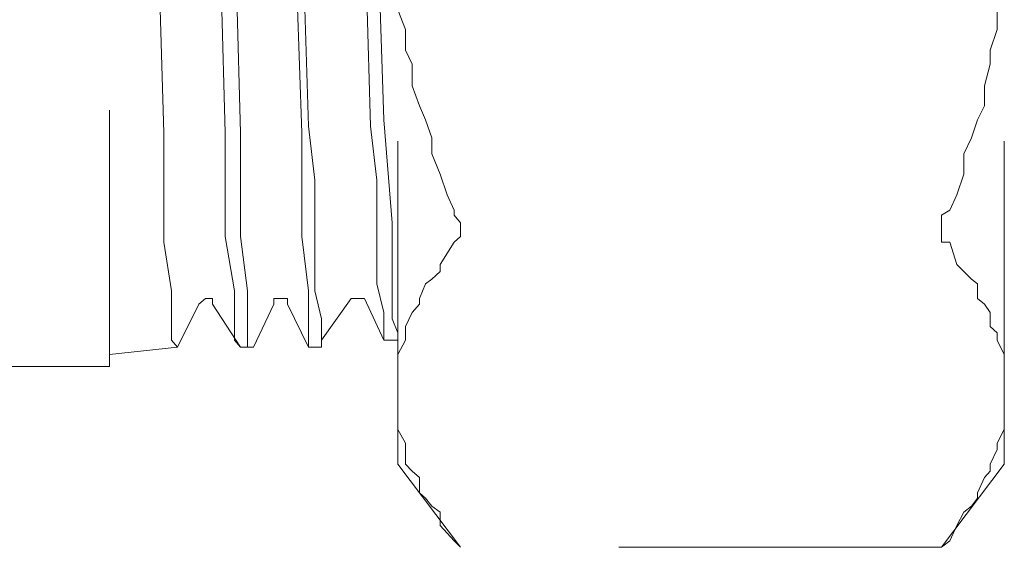
# Model space of a CAD drawing. Units: millimetres. Extents: x 0 to 250, y -250 to 0.
# Drawn here: x 59 to 61, y -209 to -207 of the extents above; entities that cross this region are included whole.
import ezdxf

# ---------------------------------------------------------------- set-up
doc = ezdxf.new("R2010")
doc.units = ezdxf.units.MM
doc.header["$MEASUREMENT"] = 0
for name, pattern in [('AI-Linetype-6188', [1.388582, 0.694291, -0.694291]), ('AI-Linetype-6189', [1.388582, 0.694291, -0.694291]), ('AI-Linetype-6190', [1.388582, 0.694291, -0.694291]), ('AI-Linetype-6191', [1.388582, 0.694291, -0.694291]), ('AI-Linetype-6192', [1.388582, 0.694291, -0.694291]), ('AI-Linetype-6193', [1.388582, 0.694291, -0.694291]), ('AI-Linetype-6205', [1.388582, 0.694291, -0.694291]), ('AI-Linetype-6216', [1.388582, 0.694291, -0.694291]), ('AI-Linetype-6217', [1.388582, 0.694291, -0.694291]), ('AI-Linetype-6218', [1.388582, 0.694291, -0.694291]), ('AI-Linetype-6240', [1.388582, 0.694291, -0.694291]), ('AI-Linetype-6241', [1.388582, 0.694291, -0.694291]), ('AI-Linetype-6242', [1.388582, 0.694291, -0.694291]), ('AI-Linetype-6244', [1.388582, 0.694291, -0.694291]), ('AI-Linetype-6298', [1.388582, 0.694291, -0.694291]), ('AI-Linetype-6301', [1.388582, 0.694291, -0.694291]), ('AI-Linetype-6302', [1.388582, 0.694291, -0.694291]), ('AI-Linetype-6309', [1.388582, 0.694291, -0.694291]), ('AI-Linetype-6310', [1.388582, 0.694291, -0.694291]), ('AI-Linetype-6311', [1.388582, 0.694291, -0.694291]), ('AI-Linetype-6314', [1.388582, 0.694291, -0.694291]), ('AI-Linetype-6323', [1.388582, 0.694291, -0.694291]), ('AI-Linetype-6433', [1.388582, 0.694291, -0.694291]), ('AI-Linetype-6434', [1.388582, 0.694291, -0.694291]), ('AI-Linetype-6439', [1.388582, 0.694291, -0.694291]), ('AI-Linetype-6440', [1.388582, 0.694291, -0.694291]), ('AI-Linetype-6441', [1.388582, 0.694291, -0.694291]), ('AI-Linetype-6442', [1.388582, 0.694291, -0.694291]), ('AI-Linetype-6443', [1.388582, 0.694291, -0.694291]), ('AI-Linetype-6444', [1.388582, 0.694291, -0.694291]), ('AI-Linetype-6445', [1.388582, 0.694291, -0.694291]), ('AI-Linetype-6671', [1.388582, 0.694291, -0.694291]), ('AI-Linetype-6672', [1.388582, 0.694291, -0.694291]), ('AI-Linetype-6673', [1.388582, 0.694291, -0.694291]), ('AI-Linetype-6674', [1.388582, 0.694291, -0.694291]), ('AI-Linetype-6675', [1.388582, 0.694291, -0.694291]), ('AI-Linetype-6676', [1.388582, 0.694291, -0.694291]), ('AI-Linetype-6685', [1.388582, 0.694291, -0.694291]), ('AI-Linetype-6686', [1.388582, 0.694291, -0.694291]), ('AI-Linetype-6687', [1.388582, 0.694291, -0.694291]), ('AI-Linetype-6688', [1.388582, 0.694291, -0.694291]), ('AI-Linetype-6689', [1.388582, 0.694291, -0.694291]), ('AI-Linetype-6690', [1.388582, 0.694291, -0.694291]), ('AI-Linetype-6691', [1.388582, 0.694291, -0.694291]), ('AI-Linetype-6692', [1.388582, 0.694291, -0.694291]), ('AI-Linetype-6700', [1.388582, 0.694291, -0.694291]), ('AI-Linetype-6701', [1.388582, 0.694291, -0.694291]), ('AI-Linetype-6702', [1.388582, 0.694291, -0.694291]), ('AI-Linetype-6703', [1.388582, 0.694291, -0.694291]), ('AI-Linetype-6704', [1.388582, 0.694291, -0.694291]), ('AI-Linetype-6705', [1.388582, 0.694291, -0.694291]), ('AI-Linetype-6706', [1.388582, 0.694291, -0.694291]), ('AI-Linetype-6724', [1.388582, 0.694291, -0.694291]), ('AI-Linetype-6725', [1.388582, 0.694291, -0.694291]), ('AI-Linetype-6726', [1.388582, 0.694291, -0.694291]), ('AI-Linetype-6727', [1.388582, 0.694291, -0.694291]), ('AI-Linetype-6728', [1.388582, 0.694291, -0.694291]), ('AI-Linetype-6729', [1.388582, 0.694291, -0.694291]), ('AI-Linetype-6730', [1.388582, 0.694291, -0.694291]), ('AI-Linetype-6731', [1.388582, 0.694291, -0.694291]), ('AI-Linetype-6732', [1.388582, 0.694291, -0.694291]), ('AI-Linetype-6733', [1.388582, 0.694291, -0.694291]), ('AI-Linetype-6734', [1.388582, 0.694291, -0.694291]), ('AI-Linetype-6735', [1.388582, 0.694291, -0.694291]), ('AI-Linetype-6736', [1.388582, 0.694291, -0.694291]), ('AI-Linetype-6737', [1.388582, 0.694291, -0.694291]), ('AI-Linetype-6738', [1.388582, 0.694291, -0.694291]), ('AI-Linetype-6756', [1.388582, 0.694291, -0.694291]), ('AI-Linetype-6757', [1.388582, 0.694291, -0.694291]), ('AI-Linetype-6758', [1.388582, 0.694291, -0.694291]), ('AI-Linetype-6759', [1.388582, 0.694291, -0.694291]), ('AI-Linetype-6760', [1.388582, 0.694291, -0.694291]), ('AI-Linetype-6761', [1.388582, 0.694291, -0.694291]), ('AI-Linetype-6762', [1.388582, 0.694291, -0.694291]), ('AI-Linetype-6763', [1.388582, 0.694291, -0.694291]), ('AI-Linetype-6764', [1.388582, 0.694291, -0.694291]), ('AI-Linetype-6773', [1.388582, 0.694291, -0.694291]), ('AI-Linetype-6774', [1.388582, 0.694291, -0.694291]), ('AI-Linetype-6775', [1.388582, 0.694291, -0.694291]), ('AI-Linetype-6776', [1.388582, 0.694291, -0.694291]), ('AI-Linetype-6777', [1.388582, 0.694291, -0.694291]), ('AI-Linetype-6778', [1.388582, 0.694291, -0.694291]), ('AI-Linetype-6779', [1.388582, 0.694291, -0.694291]), ('AI-Linetype-6780', [1.388582, 0.694291, -0.694291]), ('AI-Linetype-7161', [1.388582, 0.694291, -0.694291]), ('AI-Linetype-7162', [1.388582, 0.694291, -0.694291]), ('AI-Linetype-7163', [1.388582, 0.694291, -0.694291]), ('AI-Linetype-7164', [1.388582, 0.694291, -0.694291]), ('AI-Linetype-7165', [1.388582, 0.694291, -0.694291]), ('AI-Linetype-7166', [1.388582, 0.694291, -0.694291]), ('AI-Linetype-7167', [1.388582, 0.694291, -0.694291]), ('AI-Linetype-7168', [1.388582, 0.694291, -0.694291]), ('AI-Linetype-7169', [1.388582, 0.694291, -0.694291]), ('AI-Linetype-7170', [1.388582, 0.694291, -0.694291]), ('AI-Linetype-7171', [1.388582, 0.694291, -0.694291]), ('AI-Linetype-7253', [1.388582, 0.694291, -0.694291]), ('AI-Linetype-7254', [1.388582, 0.694291, -0.694291]), ('AI-Linetype-7255', [1.388582, 0.694291, -0.694291]), ('AI-Linetype-7256', [1.388582, 0.694291, -0.694291]), ('AI-Linetype-7257', [1.388582, 0.694291, -0.694291]), ('AI-Linetype-7258', [1.388582, 0.694291, -0.694291]), ('AI-Linetype-7259', [1.388582, 0.694291, -0.694291]), ('AI-Linetype-7260', [1.388582, 0.694291, -0.694291]), ('AI-Linetype-7261', [1.388582, 0.694291, -0.694291]), ('AI-Linetype-7262', [1.388582, 0.694291, -0.694291]), ('AI-Linetype-7263', [1.388582, 0.694291, -0.694291]), ('AI-Linetype-7276', [1.388582, 0.694291, -0.694291]), ('AI-Linetype-7277', [1.388582, 0.694291, -0.694291]), ('AI-Linetype-7278', [1.388582, 0.694291, -0.694291]), ('AI-Linetype-7279', [1.388582, 0.694291, -0.694291]), ('AI-Linetype-7280', [1.388582, 0.694291, -0.694291]), ('AI-Linetype-7281', [1.388582, 0.694291, -0.694291]), ('AI-Linetype-7282', [1.388582, 0.694291, -0.694291]), ('AI-Linetype-7283', [1.388582, 0.694291, -0.694291]), ('AI-Linetype-7284', [1.388582, 0.694291, -0.694291]), ('AI-Linetype-7285', [1.388582, 0.694291, -0.694291]), ('AI-Linetype-7286', [1.388582, 0.694291, -0.694291]), ('AI-Linetype-7287', [1.388582, 0.694291, -0.694291]), ('AI-Linetype-7288', [1.388582, 0.694291, -0.694291]), ('AI-Linetype-7289', [1.388582, 0.694291, -0.694291]), ('AI-Linetype-7290', [1.388582, 0.694291, -0.694291]), ('AI-Linetype-7291', [1.388582, 0.694291, -0.694291]), ('AI-Linetype-7292', [1.388582, 0.694291, -0.694291]), ('AI-Linetype-7293', [1.388582, 0.694291, -0.694291]), ('AI-Linetype-7294', [1.388582, 0.694291, -0.694291]), ('AI-Linetype-7295', [1.388582, 0.694291, -0.694291]), ('AI-Linetype-7296', [1.388582, 0.694291, -0.694291]), ('AI-Linetype-7297', [1.388582, 0.694291, -0.694291]), ('AI-Linetype-7298', [1.388582, 0.694291, -0.694291]), ('AI-Linetype-7299', [1.388582, 0.694291, -0.694291]), ('AI-Linetype-7300', [1.388582, 0.694291, -0.694291]), ('AI-Linetype-7301', [1.388582, 0.694291, -0.694291]), ('AI-Linetype-7302', [1.388582, 0.694291, -0.694291]), ('AI-Linetype-7303', [1.388582, 0.694291, -0.694291]), ('AI-Linetype-7304', [1.388582, 0.694291, -0.694291]), ('AI-Linetype-7305', [1.388582, 0.694291, -0.694291]), ('AI-Linetype-7306', [1.388582, 0.694291, -0.694291]), ('AI-Linetype-7307', [1.388582, 0.694291, -0.694291]), ('AI-Linetype-7308', [1.388582, 0.694291, -0.694291]), ('AI-Linetype-7309', [1.388582, 0.694291, -0.694291]), ('AI-Linetype-7310', [1.388582, 0.694291, -0.694291]), ('AI-Linetype-7311', [1.388582, 0.694291, -0.694291]), ('AI-Linetype-7312', [1.388582, 0.694291, -0.694291]), ('AI-Linetype-7313', [1.388582, 0.694291, -0.694291]), ('AI-Linetype-7314', [1.388582, 0.694291, -0.694291]), ('AI-Linetype-7315', [1.388582, 0.694291, -0.694291]), ('AI-Linetype-7316', [1.388582, 0.694291, -0.694291]), ('AI-Linetype-7317', [1.388582, 0.694291, -0.694291]), ('AI-Linetype-7318', [1.388582, 0.694291, -0.694291]), ('AI-Linetype-7319', [1.388582, 0.694291, -0.694291]), ('AI-Linetype-7320', [1.388582, 0.694291, -0.694291]), ('AI-Linetype-7321', [1.388582, 0.694291, -0.694291]), ('AI-Linetype-7322', [1.388582, 0.694291, -0.694291]), ('AI-Linetype-7323', [1.388582, 0.694291, -0.694291]), ('AI-Linetype-7324', [1.388582, 0.694291, -0.694291]), ('AI-Linetype-7325', [1.388582, 0.694291, -0.694291]), ('AI-Linetype-7326', [1.388582, 0.694291, -0.694291]), ('AI-Linetype-7327', [1.388582, 0.694291, -0.694291]), ('AI-Linetype-7328', [1.388582, 0.694291, -0.694291]), ('AI-Linetype-7329', [1.388582, 0.694291, -0.694291]), ('AI-Linetype-7330', [1.388582, 0.694291, -0.694291]), ('AI-Linetype-7331', [1.388582, 0.694291, -0.694291]), ('AI-Linetype-7332', [1.388582, 0.694291, -0.694291]), ('AI-Linetype-7333', [1.388582, 0.694291, -0.694291]), ('AI-Linetype-7334', [1.388582, 0.694291, -0.694291]), ('AI-Linetype-7335', [1.388582, 0.694291, -0.694291]), ('AI-Linetype-7352', [1.388582, 0.694291, -0.694291]), ('AI-Linetype-7353', [1.388582, 0.694291, -0.694291]), ('AI-Linetype-7354', [1.388582, 0.694291, -0.694291]), ('AI-Linetype-7355', [1.388582, 0.694291, -0.694291]), ('AI-Linetype-7356', [1.388582, 0.694291, -0.694291]), ('AI-Linetype-7357', [1.388582, 0.694291, -0.694291]), ('AI-Linetype-7358', [1.388582, 0.694291, -0.694291]), ('AI-Linetype-7359', [1.388582, 0.694291, -0.694291]), ('AI-Linetype-7360', [1.388582, 0.694291, -0.694291]), ('AI-Linetype-7361', [1.388582, 0.694291, -0.694291]), ('AI-Linetype-7362', [1.388582, 0.694291, -0.694291])]:
    doc.linetypes.add(name, pattern=pattern)
doc.layers.add('Layer 1', color=7, linetype='Continuous', lineweight=0)

msp = doc.modelspace()

# ---------------------------------------------------------------- linework, layer by layer
at = {"layer": 'Layer 1', "linetype": 'AI-Linetype-6301'}
msp.add_line((59.5068, -208.4473), (59.5068, -206.0907), dxfattribs=at)
at = {"layer": 'Layer 1', "linetype": 'AI-Linetype-6302'}
msp.add_line((60.8103, -208.4473), (60.8103, -206.0907), dxfattribs=at)
at = {"layer": 'Layer 1', "linetype": 'AI-Linetype-6298'}
msp.add_line((58.8865, -206.2984), (58.8865, -208.2372), dxfattribs=at)
at = {"layer": 'Layer 1', "linetype": 'AI-Linetype-6706'}
msp.add_line((59.0035, -207.7352), (58.9897, -207.2621), dxfattribs=at)
at = {"layer": 'Layer 1', "linetype": 'AI-Linetype-6724'}
msp.add_line((59.1218, -207.2621), (59.1356, -207.7352), dxfattribs=at)
at = {"layer": 'Layer 1', "linetype": 'AI-Linetype-6692'}
msp.add_line((59.1684, -207.7352), (59.1557, -207.2621), dxfattribs=at)
at = {"layer": 'Layer 1', "linetype": 'AI-Linetype-6756'}
msp.add_line((59.2841, -207.2621), (59.3004, -207.7352), dxfattribs=at)
at = {"layer": 'Layer 1', "linetype": 'AI-Linetype-6738'}
msp.add_line((59.3143, -207.7213), (59.3004, -207.2621), dxfattribs=at)
at = {"layer": 'Layer 1', "linetype": 'AI-Linetype-6773'}
msp.add_line((59.4351, -207.2621), (59.4476, -207.7213), dxfattribs=at)
at = {"layer": 'Layer 1', "linetype": 'AI-Linetype-6676'}
msp.add_line((59.4766, -207.7075), (59.4615, -207.2621), dxfattribs=at)
at = {"layer": 'Layer 1', "linetype": 'AI-Linetype-7362'}
msp.add_line((59.5232, -207.5137), (59.5068, -207.4709), dxfattribs=at)
at = {"layer": 'Layer 1', "linetype": 'AI-Linetype-7171'}
msp.add_line((60.7952, -207.5137), (60.7952, -207.4709), dxfattribs=at)
at = {"layer": 'Layer 1', "linetype": 'AI-Linetype-7361'}
msp.add_line((59.5232, -207.5578), (59.5232, -207.5137), dxfattribs=at)
at = {"layer": 'Layer 1', "linetype": 'AI-Linetype-7170'}
msp.add_line((60.78, -207.5578), (60.7952, -207.5137), dxfattribs=at)
at = {"layer": 'Layer 1', "linetype": 'AI-Linetype-7360'}
msp.add_line((59.537, -207.588), (59.5232, -207.5578), dxfattribs=at)
at = {"layer": 'Layer 1', "linetype": 'AI-Linetype-7169'}
msp.add_line((60.78, -207.588), (60.78, -207.5578), dxfattribs=at)
at = {"layer": 'Layer 1', "linetype": 'AI-Linetype-7359'}
msp.add_line((59.537, -207.6345), (59.537, -207.588), dxfattribs=at)
at = {"layer": 'Layer 1', "linetype": 'AI-Linetype-7168'}
msp.add_line((60.7675, -207.6345), (60.78, -207.588), dxfattribs=at)
at = {"layer": 'Layer 1', "linetype": 'AI-Linetype-7358'}
msp.add_line((59.5533, -207.6772), (59.537, -207.6345), dxfattribs=at)
at = {"layer": 'Layer 1', "linetype": 'AI-Linetype-7167'}
msp.add_line((60.7675, -207.6772), (60.7675, -207.6345), dxfattribs=at)
at = {"layer": 'Layer 1', "linetype": 'AI-Linetype-7357'}
msp.add_line((59.566, -207.7075), (59.5533, -207.6772), dxfattribs=at)
at = {"layer": 'Layer 1', "linetype": 'AI-Linetype-7166'}
msp.add_line((60.7524, -207.7075), (60.7675, -207.6772), dxfattribs=at)
at = {"layer": 'Layer 1', "linetype": 'AI-Linetype-6675'}
msp.add_line((59.4942, -207.9288), (59.4766, -207.7075), dxfattribs=at)
at = {"layer": 'Layer 1', "linetype": 'AI-Linetype-7356'}
msp.add_line((59.5798, -207.7464), (59.566, -207.7075), dxfattribs=at)
at = {"layer": 'Layer 1', "linetype": 'AI-Linetype-7165'}
msp.add_line((60.7399, -207.7464), (60.7524, -207.7075), dxfattribs=at)
at = {"layer": 'Layer 1', "linetype": 'AI-Linetype-6705'}
msp.add_line((59.0035, -207.9704), (59.0035, -207.7352), dxfattribs=at)
at = {"layer": 'Layer 1', "linetype": 'AI-Linetype-6725'}
msp.add_line((59.1356, -207.7352), (59.1356, -207.9578), dxfattribs=at)
at = {"layer": 'Layer 1', "linetype": 'AI-Linetype-6691'}
msp.add_line((59.1684, -207.8371), (59.1684, -207.7352), dxfattribs=at)
at = {"layer": 'Layer 1', "linetype": 'AI-Linetype-6757'}
msp.add_line((59.3004, -207.7352), (59.3004, -207.8371), dxfattribs=at)
at = {"layer": 'Layer 1', "linetype": 'AI-Linetype-6737'}
msp.add_line((59.3281, -207.8371), (59.3143, -207.7213), dxfattribs=at)
at = {"layer": 'Layer 1', "linetype": 'AI-Linetype-6774'}
msp.add_line((59.4476, -207.7213), (59.4615, -207.8371), dxfattribs=at)
at = {"layer": 'Layer 1', "linetype": 'AI-Linetype-7355'}
msp.add_line((59.5798, -207.7804), (59.5798, -207.7464), dxfattribs=at)
at = {"layer": 'Layer 1', "linetype": 'AI-Linetype-7164'}
msp.add_line((60.7235, -207.7804), (60.7399, -207.7464), dxfattribs=at)
at = {"layer": 'Layer 1', "linetype": 'AI-Linetype-7354'}
msp.add_line((59.5975, -207.8244), (59.5798, -207.7804), dxfattribs=at)
at = {"layer": 'Layer 1', "linetype": 'AI-Linetype-7163'}
msp.add_line((60.7235, -207.8244), (60.7235, -207.7804), dxfattribs=at)
at = {"layer": 'Layer 1', "linetype": 'AI-Linetype-7353'}
msp.add_line((59.6125, -207.8685), (59.5975, -207.8244), dxfattribs=at)
at = {"layer": 'Layer 1', "linetype": 'AI-Linetype-7162'}
msp.add_line((60.7084, -207.8685), (60.7235, -207.8244), dxfattribs=at)
at = {"layer": 'Layer 1', "linetype": 'AI-Linetype-6690'}
msp.add_line((59.1684, -207.9578), (59.1684, -207.8371), dxfattribs=at)
at = {"layer": 'Layer 1', "linetype": 'AI-Linetype-6758'}
msp.add_line((59.3004, -207.8371), (59.3004, -207.9578), dxfattribs=at)
at = {"layer": 'Layer 1', "linetype": 'AI-Linetype-6736'}
msp.add_line((59.3281, -207.9578), (59.3281, -207.8371), dxfattribs=at)
at = {"layer": 'Layer 1', "linetype": 'AI-Linetype-6775'}
msp.add_line((59.4615, -207.8371), (59.4615, -207.9578), dxfattribs=at)
at = {"layer": 'Layer 1', "linetype": 'AI-Linetype-7352'}
msp.add_line((59.6276, -207.9012), (59.6125, -207.8685), dxfattribs=at)
at = {"layer": 'Layer 1', "linetype": 'AI-Linetype-7161'}
msp.add_line((60.6934, -207.9012), (60.7084, -207.8685), dxfattribs=at)
at = {"layer": 'Layer 1', "linetype": 'AI-Linetype-7257'}
msp.add_line((59.6276, -207.9125), (59.6276, -207.9012), dxfattribs=at)
at = {"layer": 'Layer 1', "linetype": 'AI-Linetype-7263'}
msp.add_line((60.6756, -207.9125), (60.6934, -207.9012), dxfattribs=at)
at = {"layer": 'Layer 1', "linetype": 'AI-Linetype-6674'}
msp.add_line((59.4942, -208.0497), (59.4942, -207.9288), dxfattribs=at)
at = {"layer": 'Layer 1', "linetype": 'AI-Linetype-7256'}
msp.add_line((59.6414, -207.9288), (59.6276, -207.9125), dxfattribs=at)
at = {"layer": 'Layer 1', "linetype": 'AI-Linetype-7255'}
msp.add_line((59.6414, -207.944), (59.6414, -207.9288), dxfattribs=at)
at = {"layer": 'Layer 1', "linetype": 'AI-Linetype-7262'}
msp.add_line((60.6756, -207.9288), (60.6756, -207.9125), dxfattribs=at)
at = {"layer": 'Layer 1', "linetype": 'AI-Linetype-7261'}
msp.add_line((60.6756, -207.944), (60.6756, -207.9288), dxfattribs=at)
at = {"layer": 'Layer 1', "linetype": 'AI-Linetype-7254'}
msp.add_line((59.6414, -207.9578), (59.6414, -207.944), dxfattribs=at)
at = {"layer": 'Layer 1', "linetype": 'AI-Linetype-7260'}
msp.add_line((60.6756, -207.9578), (60.6756, -207.944), dxfattribs=at)
at = {"layer": 'Layer 1', "linetype": 'AI-Linetype-6704'}
msp.add_line((59.0199, -208.0748), (59.0035, -207.9704), dxfattribs=at)
at = {"layer": 'Layer 1', "linetype": 'AI-Linetype-6726'}
msp.add_line((59.1356, -207.9578), (59.1557, -208.0748), dxfattribs=at)
at = {"layer": 'Layer 1', "linetype": 'AI-Linetype-6689'}
msp.add_line((59.1835, -208.0748), (59.1684, -207.9578), dxfattribs=at)
at = {"layer": 'Layer 1', "linetype": 'AI-Linetype-6759'}
msp.add_line((59.3004, -207.9578), (59.3143, -208.0748), dxfattribs=at)
at = {"layer": 'Layer 1', "linetype": 'AI-Linetype-6735'}
msp.add_line((59.3281, -208.0748), (59.3281, -207.9578), dxfattribs=at)
at = {"layer": 'Layer 1', "linetype": 'AI-Linetype-6776'}
msp.add_line((59.4615, -207.9578), (59.4615, -208.0597), dxfattribs=at)
at = {"layer": 'Layer 1', "linetype": 'AI-Linetype-7290'}
msp.add_line((59.5975, -208.0182), (59.6276, -207.9704), dxfattribs=at)
at = {"layer": 'Layer 1', "linetype": 'AI-Linetype-7253'}
msp.add_line((59.6276, -207.9704), (59.6414, -207.9578), dxfattribs=at)
at = {"layer": 'Layer 1', "linetype": 'AI-Linetype-7259'}
msp.add_line((60.6756, -207.9704), (60.6756, -207.9578), dxfattribs=at)
at = {"layer": 'Layer 1', "linetype": 'AI-Linetype-7258'}
msp.add_line((60.6934, -207.9704), (60.6756, -207.9704), dxfattribs=at)
at = {"layer": 'Layer 1', "linetype": 'AI-Linetype-7335'}
msp.add_line((60.7084, -208.0182), (60.6934, -207.9704), dxfattribs=at)
at = {"layer": 'Layer 1', "linetype": 'AI-Linetype-7288'}
msp.add_line((59.5798, -208.0497), (59.5975, -208.0333), dxfattribs=at)
at = {"layer": 'Layer 1', "linetype": 'AI-Linetype-7289'}
msp.add_line((59.5975, -208.0333), (59.5975, -208.0182), dxfattribs=at)
at = {"layer": 'Layer 1', "linetype": 'AI-Linetype-7334'}
msp.add_line((60.7235, -208.0333), (60.7084, -208.0182), dxfattribs=at)
at = {"layer": 'Layer 1', "linetype": 'AI-Linetype-7333'}
msp.add_line((60.7399, -208.0497), (60.7235, -208.0333), dxfattribs=at)
at = {"layer": 'Layer 1', "linetype": 'AI-Linetype-6673'}
msp.add_line((59.4942, -208.1038), (59.4942, -208.0497), dxfattribs=at)
at = {"layer": 'Layer 1', "linetype": 'AI-Linetype-7287'}
msp.add_line((59.566, -208.0597), (59.5798, -208.0497), dxfattribs=at)
at = {"layer": 'Layer 1', "linetype": 'AI-Linetype-7332'}
msp.add_line((60.7524, -208.0597), (60.7399, -208.0497), dxfattribs=at)
at = {"layer": 'Layer 1', "linetype": 'AI-Linetype-6703'}
msp.add_line((59.0199, -208.1353), (59.0199, -208.0748), dxfattribs=at)
at = {"layer": 'Layer 1', "linetype": 'AI-Linetype-6727'}
msp.add_line((59.1557, -208.0748), (59.1557, -208.1353), dxfattribs=at)
at = {"layer": 'Layer 1', "linetype": 'AI-Linetype-6688'}
msp.add_line((59.1835, -208.1353), (59.1835, -208.0748), dxfattribs=at)
at = {"layer": 'Layer 1', "linetype": 'AI-Linetype-6760'}
msp.add_line((59.3143, -208.0748), (59.3143, -208.1038), dxfattribs=at)
at = {"layer": 'Layer 1', "linetype": 'AI-Linetype-6734'}
msp.add_line((59.3421, -208.1353), (59.3281, -208.0748), dxfattribs=at)
at = {"layer": 'Layer 1', "linetype": 'AI-Linetype-6777'}
msp.add_line((59.4615, -208.0597), (59.4766, -208.1214), dxfattribs=at)
at = {"layer": 'Layer 1', "linetype": 'AI-Linetype-7286'}
msp.add_line((59.5533, -208.0912), (59.566, -208.0597), dxfattribs=at)
at = {"layer": 'Layer 1', "linetype": 'AI-Linetype-7331'}
msp.add_line((60.7524, -208.0912), (60.7524, -208.0597), dxfattribs=at)
at = {"layer": 'Layer 1', "linetype": 'AI-Linetype-6443'}
msp.add_line((59.079, -208.1038), (59.0928, -208.0912), dxfattribs=at)
at = {"layer": 'Layer 1', "linetype": 'AI-Linetype-6444'}
msp.add_line((59.0928, -208.0912), (59.1079, -208.0912), dxfattribs=at)
at = {"layer": 'Layer 1', "linetype": 'AI-Linetype-6445'}
msp.add_line((59.1079, -208.0912), (59.1079, -208.1038), dxfattribs=at)
at = {"layer": 'Layer 1', "linetype": 'AI-Linetype-6439'}
msp.add_line((59.2401, -208.1038), (59.2401, -208.0912), dxfattribs=at)
at = {"layer": 'Layer 1', "linetype": 'AI-Linetype-6440'}
msp.add_line((59.2401, -208.0912), (59.2565, -208.0912), dxfattribs=at)
at = {"layer": 'Layer 1', "linetype": 'AI-Linetype-6441'}
msp.add_line((59.2565, -208.0912), (59.269, -208.0912), dxfattribs=at)
at = {"layer": 'Layer 1', "linetype": 'AI-Linetype-6442'}
msp.add_line((59.269, -208.0912), (59.269, -208.1038), dxfattribs=at)
at = {"layer": 'Layer 1', "linetype": 'AI-Linetype-6311'}
msp.add_line((59.3421, -208.1806), (59.4061, -208.0912), dxfattribs=at)
at = {"layer": 'Layer 1', "linetype": 'AI-Linetype-6433'}
msp.add_line((59.4061, -208.0912), (59.4175, -208.0912), dxfattribs=at)
at = {"layer": 'Layer 1', "linetype": 'AI-Linetype-6434'}
msp.add_line((59.4175, -208.0912), (59.4351, -208.0912), dxfattribs=at)
at = {"layer": 'Layer 1', "linetype": 'AI-Linetype-6218'}
msp.add_line((59.4351, -208.0912), (59.4766, -208.1806), dxfattribs=at)
at = {"layer": 'Layer 1', "linetype": 'AI-Linetype-7285'}
msp.add_line((59.5533, -208.1038), (59.5533, -208.0912), dxfattribs=at)
at = {"layer": 'Layer 1', "linetype": 'AI-Linetype-7330'}
msp.add_line((60.7675, -208.1038), (60.7524, -208.0912), dxfattribs=at)
at = {"layer": 'Layer 1', "linetype": 'AI-Linetype-6309'}
msp.add_line((59.0325, -208.1957), (59.079, -208.1038), dxfattribs=at)
at = {"layer": 'Layer 1', "linetype": 'AI-Linetype-6216'}
msp.add_line((59.1079, -208.1038), (59.1684, -208.1957), dxfattribs=at)
at = {"layer": 'Layer 1', "linetype": 'AI-Linetype-6310'}
msp.add_line((59.196, -208.1957), (59.2401, -208.1038), dxfattribs=at)
at = {"layer": 'Layer 1', "linetype": 'AI-Linetype-6217'}
msp.add_line((59.269, -208.1038), (59.3143, -208.1957), dxfattribs=at)
at = {"layer": 'Layer 1', "linetype": 'AI-Linetype-6761'}
msp.add_line((59.3143, -208.1038), (59.3143, -208.1353), dxfattribs=at)
at = {"layer": 'Layer 1', "linetype": 'AI-Linetype-6778'}
msp.add_line((59.4766, -208.1214), (59.4766, -208.1516), dxfattribs=at)
at = {"layer": 'Layer 1', "linetype": 'AI-Linetype-6672'}
msp.add_line((59.4942, -208.1353), (59.4942, -208.1038), dxfattribs=at)
at = {"layer": 'Layer 1', "linetype": 'AI-Linetype-7283'}
msp.add_line((59.5232, -208.1516), (59.537, -208.1214), dxfattribs=at)
at = {"layer": 'Layer 1', "linetype": 'AI-Linetype-7284'}
msp.add_line((59.537, -208.1214), (59.5533, -208.1038), dxfattribs=at)
at = {"layer": 'Layer 1', "linetype": 'AI-Linetype-7329'}
msp.add_line((60.78, -208.1214), (60.7675, -208.1038), dxfattribs=at)
at = {"layer": 'Layer 1', "linetype": 'AI-Linetype-7328'}
msp.add_line((60.78, -208.1516), (60.78, -208.1214), dxfattribs=at)
at = {"layer": 'Layer 1', "linetype": 'AI-Linetype-6702'}
msp.add_line((59.0199, -208.1654), (59.0199, -208.1353), dxfattribs=at)
at = {"layer": 'Layer 1', "linetype": 'AI-Linetype-6728'}
msp.add_line((59.1557, -208.1353), (59.1557, -208.1654), dxfattribs=at)
at = {"layer": 'Layer 1', "linetype": 'AI-Linetype-6687'}
msp.add_line((59.1835, -208.1654), (59.1835, -208.1353), dxfattribs=at)
at = {"layer": 'Layer 1', "linetype": 'AI-Linetype-6762'}
msp.add_line((59.3143, -208.1353), (59.3143, -208.1654), dxfattribs=at)
at = {"layer": 'Layer 1', "linetype": 'AI-Linetype-6733'}
msp.add_line((59.3421, -208.1516), (59.3421, -208.1353), dxfattribs=at)
at = {"layer": 'Layer 1', "linetype": 'AI-Linetype-6671'}
msp.add_line((59.5068, -208.1654), (59.4942, -208.1353), dxfattribs=at)
at = {"layer": 'Layer 1', "linetype": 'AI-Linetype-6732'}
msp.add_line((59.3421, -208.1654), (59.3421, -208.1516), dxfattribs=at)
at = {"layer": 'Layer 1', "linetype": 'AI-Linetype-6779'}
msp.add_line((59.4766, -208.1516), (59.4766, -208.1654), dxfattribs=at)
at = {"layer": 'Layer 1', "linetype": 'AI-Linetype-7282'}
msp.add_line((59.5232, -208.1654), (59.5232, -208.1516), dxfattribs=at)
at = {"layer": 'Layer 1', "linetype": 'AI-Linetype-7327'}
msp.add_line((60.7952, -208.1654), (60.78, -208.1516), dxfattribs=at)
at = {"layer": 'Layer 1', "linetype": 'AI-Linetype-6701'}
msp.add_line((59.0199, -208.1806), (59.0199, -208.1654), dxfattribs=at)
at = {"layer": 'Layer 1', "linetype": 'AI-Linetype-6700'}
msp.add_line((59.0325, -208.1957), (59.0199, -208.1806), dxfattribs=at)
at = {"layer": 'Layer 1', "linetype": 'AI-Linetype-6729'}
msp.add_line((59.1557, -208.1654), (59.1557, -208.1806), dxfattribs=at)
at = {"layer": 'Layer 1', "linetype": 'AI-Linetype-6730'}
msp.add_line((59.1557, -208.1806), (59.1684, -208.1957), dxfattribs=at)
at = {"layer": 'Layer 1', "linetype": 'AI-Linetype-6686'}
msp.add_line((59.1835, -208.1806), (59.1835, -208.1654), dxfattribs=at)
at = {"layer": 'Layer 1', "linetype": 'AI-Linetype-6685'}
msp.add_line((59.1835, -208.1957), (59.1835, -208.1806), dxfattribs=at)
at = {"layer": 'Layer 1', "linetype": 'AI-Linetype-6763'}
msp.add_line((59.3143, -208.1654), (59.3143, -208.1806), dxfattribs=at)
at = {"layer": 'Layer 1', "linetype": 'AI-Linetype-6764'}
msp.add_line((59.3143, -208.1806), (59.3143, -208.1957), dxfattribs=at)
at = {"layer": 'Layer 1', "linetype": 'AI-Linetype-6731'}
msp.add_line((59.3421, -208.1806), (59.3421, -208.1654), dxfattribs=at)
at = {"layer": 'Layer 1', "linetype": 'AI-Linetype-6242'}
msp.add_line((59.3421, -208.1806), (59.3421, -208.1957), dxfattribs=at)
at = {"layer": 'Layer 1', "linetype": 'AI-Linetype-6244'}
msp.add_line((59.3421, -208.1957), (59.3421, -208.1806), dxfattribs=at)
at = {"layer": 'Layer 1', "linetype": 'AI-Linetype-6780'}
msp.add_line((59.4766, -208.1654), (59.4766, -208.1806), dxfattribs=at)
at = {"layer": 'Layer 1', "linetype": 'AI-Linetype-6188'}
msp.add_line((59.5068, -208.1806), (59.4766, -208.1806), dxfattribs=at)
at = {"layer": 'Layer 1', "linetype": 'AI-Linetype-7280'}
msp.add_line((59.5068, -208.212), (59.5232, -208.1806), dxfattribs=at)
at = {"layer": 'Layer 1', "linetype": 'AI-Linetype-7281'}
msp.add_line((59.5232, -208.1806), (59.5232, -208.1654), dxfattribs=at)
at = {"layer": 'Layer 1', "linetype": 'AI-Linetype-7326'}
msp.add_line((60.7952, -208.1806), (60.7952, -208.1654), dxfattribs=at)
at = {"layer": 'Layer 1', "linetype": 'AI-Linetype-7325'}
msp.add_line((60.8103, -208.212), (60.7952, -208.1806), dxfattribs=at)
at = {"layer": 'Layer 1', "linetype": 'AI-Linetype-6190'}
msp.add_line((59.0325, -208.1957), (58.8865, -208.212), dxfattribs=at)
at = {"layer": 'Layer 1', "linetype": 'AI-Linetype-6191'}
msp.add_line((59.1835, -208.1957), (59.1684, -208.1957), dxfattribs=at)
at = {"layer": 'Layer 1', "linetype": 'AI-Linetype-6323'}
msp.add_line((59.196, -208.1957), (59.1835, -208.1957), dxfattribs=at)
at = {"layer": 'Layer 1', "linetype": 'AI-Linetype-6189'}
msp.add_line((59.3421, -208.1957), (59.3143, -208.1957), dxfattribs=at)
at = {"layer": 'Layer 1', "linetype": 'AI-Linetype-7279'}
msp.add_line((59.5068, -208.2245), (59.5068, -208.212), dxfattribs=at)
at = {"layer": 'Layer 1', "linetype": 'AI-Linetype-7278'}
msp.add_line((59.5068, -208.2535), (59.5068, -208.2245), dxfattribs=at)
at = {"layer": 'Layer 1', "linetype": 'AI-Linetype-7324'}
msp.add_line((60.8103, -208.2245), (60.8103, -208.212), dxfattribs=at)
at = {"layer": 'Layer 1', "linetype": 'AI-Linetype-7323'}
msp.add_line((60.8103, -208.2535), (60.8103, -208.2245), dxfattribs=at)
at = {"layer": 'Layer 1', "linetype": 'AI-Linetype-6193'}
msp.add_line((58.4562, -208.2372), (58.8865, -208.2372), dxfattribs=at)
at = {"layer": 'Layer 1', "linetype": 'AI-Linetype-7277'}
msp.add_line((59.5068, -208.2686), (59.5068, -208.2535), dxfattribs=at)
at = {"layer": 'Layer 1', "linetype": 'AI-Linetype-7276'}
msp.add_line((59.5068, -208.2988), (59.5068, -208.2686), dxfattribs=at)
at = {"layer": 'Layer 1', "linetype": 'AI-Linetype-7322'}
msp.add_line((60.8103, -208.2686), (60.8103, -208.2535), dxfattribs=at)
at = {"layer": 'Layer 1', "linetype": 'AI-Linetype-7321'}
msp.add_line((60.8103, -208.2988), (60.8103, -208.2686), dxfattribs=at)
at = {"layer": 'Layer 1', "linetype": 'AI-Linetype-7305'}
msp.add_line((59.5068, -208.3139), (59.5068, -208.2988), dxfattribs=at)
at = {"layer": 'Layer 1', "linetype": 'AI-Linetype-7320'}
msp.add_line((60.8103, -208.3139), (60.8103, -208.2988), dxfattribs=at)
at = {"layer": 'Layer 1', "linetype": 'AI-Linetype-7304'}
msp.add_line((59.5068, -208.3429), (59.5068, -208.3139), dxfattribs=at)
at = {"layer": 'Layer 1', "linetype": 'AI-Linetype-7319'}
msp.add_line((60.8103, -208.3429), (60.8103, -208.3139), dxfattribs=at)
at = {"layer": 'Layer 1', "linetype": 'AI-Linetype-7303'}
msp.add_line((59.5068, -208.3605), (59.5068, -208.3429), dxfattribs=at)
at = {"layer": 'Layer 1', "linetype": 'AI-Linetype-7318'}
msp.add_line((60.8103, -208.3605), (60.8103, -208.3429), dxfattribs=at)
at = {"layer": 'Layer 1', "linetype": 'AI-Linetype-7302'}
msp.add_line((59.5068, -208.373), (59.5068, -208.3605), dxfattribs=at)
at = {"layer": 'Layer 1', "linetype": 'AI-Linetype-7301'}
msp.add_line((59.5232, -208.402), (59.5068, -208.373), dxfattribs=at)
at = {"layer": 'Layer 1', "linetype": 'AI-Linetype-7316'}
msp.add_line((60.7952, -208.402), (60.8103, -208.373), dxfattribs=at)
at = {"layer": 'Layer 1', "linetype": 'AI-Linetype-7317'}
msp.add_line((60.8103, -208.373), (60.8103, -208.3605), dxfattribs=at)
at = {"layer": 'Layer 1', "linetype": 'AI-Linetype-7300'}
msp.add_line((59.5232, -208.4158), (59.5232, -208.402), dxfattribs=at)
at = {"layer": 'Layer 1', "linetype": 'AI-Linetype-7299'}
msp.add_line((59.5232, -208.4473), (59.5232, -208.4158), dxfattribs=at)
at = {"layer": 'Layer 1', "linetype": 'AI-Linetype-7314'}
msp.add_line((60.78, -208.4473), (60.7952, -208.4158), dxfattribs=at)
at = {"layer": 'Layer 1', "linetype": 'AI-Linetype-7315'}
msp.add_line((60.7952, -208.4158), (60.7952, -208.402), dxfattribs=at)
at = {"layer": 'Layer 1', "linetype": 'AI-Linetype-6205'}
msp.add_line((59.6414, -208.6259), (59.5068, -208.4473), dxfattribs=at)
at = {"layer": 'Layer 1', "linetype": 'AI-Linetype-7298'}
msp.add_line((59.537, -208.4624), (59.5232, -208.4473), dxfattribs=at)
at = {"layer": 'Layer 1', "linetype": 'AI-Linetype-6314'}
msp.add_line((60.8103, -208.4473), (60.6756, -208.6259), dxfattribs=at)
at = {"layer": 'Layer 1', "linetype": 'AI-Linetype-7313'}
msp.add_line((60.78, -208.4624), (60.78, -208.4473), dxfattribs=at)
at = {"layer": 'Layer 1', "linetype": 'AI-Linetype-7297'}
msp.add_line((59.5533, -208.4763), (59.537, -208.4624), dxfattribs=at)
at = {"layer": 'Layer 1', "linetype": 'AI-Linetype-7296'}
msp.add_line((59.5533, -208.5089), (59.5533, -208.4763), dxfattribs=at)
at = {"layer": 'Layer 1', "linetype": 'AI-Linetype-7311'}
msp.add_line((60.7524, -208.5089), (60.7675, -208.4763), dxfattribs=at)
at = {"layer": 'Layer 1', "linetype": 'AI-Linetype-7312'}
msp.add_line((60.7675, -208.4763), (60.78, -208.4624), dxfattribs=at)
at = {"layer": 'Layer 1', "linetype": 'AI-Linetype-7295'}
msp.add_line((59.566, -208.5202), (59.5533, -208.5089), dxfattribs=at)
at = {"layer": 'Layer 1', "linetype": 'AI-Linetype-7294'}
msp.add_line((59.5798, -208.5379), (59.566, -208.5202), dxfattribs=at)
at = {"layer": 'Layer 1', "linetype": 'AI-Linetype-7309'}
msp.add_line((60.7399, -208.5379), (60.7524, -208.5202), dxfattribs=at)
at = {"layer": 'Layer 1', "linetype": 'AI-Linetype-7310'}
msp.add_line((60.7524, -208.5202), (60.7524, -208.5089), dxfattribs=at)
at = {"layer": 'Layer 1', "linetype": 'AI-Linetype-7293'}
msp.add_line((59.5975, -208.5504), (59.5798, -208.5379), dxfattribs=at)
at = {"layer": 'Layer 1', "linetype": 'AI-Linetype-7308'}
msp.add_line((60.7235, -208.5504), (60.7399, -208.5379), dxfattribs=at)
at = {"layer": 'Layer 1', "linetype": 'AI-Linetype-7292'}
msp.add_line((59.5975, -208.5794), (59.5975, -208.5504), dxfattribs=at)
at = {"layer": 'Layer 1', "linetype": 'AI-Linetype-7307'}
msp.add_line((60.7084, -208.5794), (60.7235, -208.5504), dxfattribs=at)
at = {"layer": 'Layer 1', "linetype": 'AI-Linetype-7291'}
msp.add_line((59.6276, -208.6121), (59.5975, -208.5794), dxfattribs=at)
at = {"layer": 'Layer 1', "linetype": 'AI-Linetype-7306'}
msp.add_line((60.6934, -208.6121), (60.7084, -208.5794), dxfattribs=at)
at = {"layer": 'Layer 1', "linetype": 'AI-Linetype-6241'}
msp.add_line((59.6414, -208.6259), (59.6276, -208.6121), dxfattribs=at)
at = {"layer": 'Layer 1', "linetype": 'AI-Linetype-6192'}
msp.add_line((60.6756, -208.6259), (59.6414, -208.6259), dxfattribs=at)
at = {"layer": 'Layer 1', "linetype": 'AI-Linetype-6240'}
msp.add_line((60.6756, -208.6259), (60.6934, -208.6121), dxfattribs=at)

doc.saveas('drawing.dxf')
